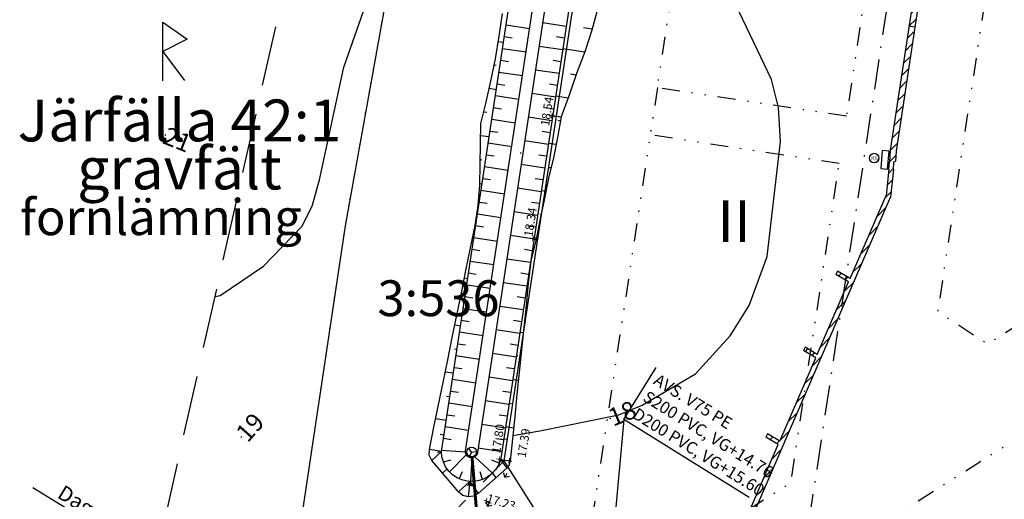
# Model space of a CAD drawing. Units: metres. Extents: x 140726 to 140913, y 6587219 to 6587404.
# Drawn here: x 140726 to 140808, y 6587291 to 6587331 of the extents above; entities that cross this region are included whole.
import ezdxf
from ezdxf import colors
from ezdxf.entities.mleader import LeaderData, LeaderLine
from ezdxf.enums import TextEntityAlignment as Align
from ezdxf.math import Vec2, Vec3

# ---------------------------------------------------------------- set-up
doc = ezdxf.new("R2010")
doc.units = ezdxf.units.M
for name, pattern in [('BH90-PMB-DV', [16, 12, -1.5, 1, -1.5]), ('DASHED', [0.75, 0.5, -0.25]), ('E.63-1-M$0$DASH2', [7.467132, 5.333666, -2.133466]), ('P-01-P-001$0$Rättighetsgräns', [2.55, 0.05, -2.5]), ('P-99-P-001$0$Rättighetsgräns', [2.55, 0.05, -2.5]), ('P-99-P-001$0$VNNP_ANVANDNGR_ALT2', [14.1, 5, -2, 0.1, -2, 5]), ('P-99-P-001$0$VNNP_EGENSKGR_ALT2', [12.2, 3, -2, 0.1, -2, 0.1, -2, 3])]:
    doc.linetypes.add(name, pattern=pattern)
for name, color, linetype in [('E.63-1-M$0$NEKTAB KABELSKÅP', 250, 'Continuous'), ('E.63-1-M$0$NEKTAB SCHAKT', 1, 'Continuous'), ('Etapp 2 område', 1, 'DASHED'), ('L-31-P-001$0$L-286B-ÄNGSGRÄSYTA', 4, 'Continuous'), ('M-30-P-001$0$damm', 3, 'Continuous'), ('M-30-P-001$0$M-36-Mark', 4, 'Continuous'), ('M-30-P-001$0$M-412_DBK', 3, 'Continuous'), ('M-30-P-002$0$M-------T2-', 3, 'Continuous'), ('M-31-P-001$0$M-251A_Projekterade_höjder', 1, 'Continuous'), ('M-31-P-001$0$M-251B_Befintliga_höjder', 1, 'Continuous'), ('M-41-Dagvledn', 3, 'BH90-PMB-DV'), ('P-01-P-001$0$Fastighetsbeteckning_AP', 8, 'Continuous'), ('P-01-P-001$0$Fornminnesgräns', 8, 'P-01-P-001$0$Rättighetsgräns'), ('P-01-P-001$0$Höjdbesiffring_1m_AP', 8, 'Continuous'), ('P-01-P-001$0$Höjdbesiffring_1m_TXT', 8, 'Continuous'), ('P-01-P-001$0$Höjdbesiffring_5m_AP', 8, 'Continuous'), ('P-01-P-001$0$Höjdkurva_1m', 8, 'Continuous'), ('P-01-P-001$0$Höjdkurva_5m', 8, 'Continuous'), ('P-01-P-001$0$Kommunnamn_AP', 8, 'Continuous'), ('P-01-P-001$0$Traktnamn_AP', 8, 'Continuous'), ('P-99-P-001$0$ILL_T_FORN_INFO', 7, 'Continuous'), ('P-99-P-001$0$ILL_T_OVRIGT', 4, 'Continuous'), ('P-99-P-001$0$PL_T_META_EGENSKAP', 5, 'Continuous'), ('P-99-P-001$0$Skyddsområde fornlämningar', 4, 'Continuous'), ('TEXT', 1, 'Continuous')]:
    doc.layers.add(name, color=color, linetype=linetype)
for name, color, linetype, lineweight in [('M-30-P-001$0$R-PDB5--EJN', 3, 'Continuous', 18), ('P-99-P-001$0$Fastighetsbeteckning_TXT', 8, 'Continuous', 30), ('P-99-P-001$0$ILL_L_FORNMINNE', 6, 'P-99-P-001$0$Rättighetsgräns', 25)]:
    doc.layers.add(name, color=color, linetype=linetype, lineweight=lineweight)
for name, color, linetype, true_color in [('P-99-P-001$0$PL_L_ANVANDNINGSGRANS', 6, 'P-99-P-001$0$VNNP_ANVANDNGR_ALT2', 0xff00ff), ('P-99-P-001$0$PL_L_EGENSKAPSGRANS', 3, 'P-99-P-001$0$VNNP_EGENSKGR_ALT2', 0x00ff00), ('P-99-P-001$0$PL_L_STANGSEL_ANVGRANS', 6, 'P-99-P-001$0$VNNP_STANGSEL_ANVANDNGR_ALT2', 0xff00ff), ('P-99-P-001$0$PL_S_FORNSYMBOL', 3, 'Continuous', 0x00ff00)]:
    doc.layers.add(name, color=color, linetype=linetype, true_color=true_color)
doc.styles.add('E.63-1-M$0$STANDARD', font='arial.ttf')
doc.styles.add('isocp', font='isocp.shx')
doc.styles.add('M-30-P-002$0$isocp', font='isocp.shx')
doc.styles.add('M-31-P-001$0$FISO', font='Fiso')
doc.styles.add('M-31-P-001$0$isocp', font='isocp.shx')
doc.styles.add('M-31-P-001$0$Standard', font='simplex.shx')
doc.styles.add('P-01-P-001$0$ISO', font='isocp.shx')
doc.styles.add('P-99-P-001$0$ISO', font='isocp.shx')
doc.styles.add('P-99-P-001$0$Standard', font='txt')
doc.styles.add('P-99-P-001$0$Times', font='times.ttf', dxfattribs={"height": 3})
doc.linetypes.add('P-99-P-001$0$VNNP_STANGSEL_ANVANDNGR_ALT2', pattern='A,5,[14,VNNP_AP.shx,S=0.2,R=0,X=0,Y=0],5,-2,0.1,-2', length=14.1)
pattern_1 = [(45, (0, 0), (-0.44194173824, 0.44194173824), [])]

# ---------------------------------------------------------------- blocks, each defined once
blk = doc.blocks.new('EL')
at = {"layer": 'E.63-1-M$0$NEKTAB SCHAKT'}
h = blk.add_hatch(dxfattribs=at)
h.set_pattern_fill('ANSI31', color=1, scale=5)
h.set_pattern_definition(pattern_1)
h.paths.add_polyline_path([(140801.121, 6587334.423), (140800.608, 6587334.379), (140800.073, 6587330.844), (140800.568, 6587330.769)])
h = blk.add_hatch(dxfattribs=at)
h.set_pattern_fill('ANSI31', color=1, scale=5)
h.set_pattern_definition(pattern_1)
h.paths.add_polyline_path([(140800.568, 6587330.769), (140800.073, 6587330.844), (140798.504, 6587320.473), (140798.445, 6587319.498), (140798.395, 6587318.879), (140798.156, 6587316.682), (140795.144, 6587309.724), (140794.099, 6587310.341), (140793.96, 6587310.075), (140795.024, 6587309.447), (140792.398, 6587303.378), (140791.377, 6587303.98), (140791.238, 6587303.714), (140792.278, 6587303.101), (140789.258, 6587296.124), (140788.238, 6587296.727), (140788.099, 6587296.461), (140789.138, 6587295.847), (140786.44, 6587289.613), (140785.395, 6587290.23), (140785.256, 6587289.964), (140786.32, 6587289.335), (140786.692, 6587289.188), (140798.528, 6587316.536), (140798.778, 6587318.858), (140798.811, 6587319.495), (140798.949, 6587319.551), (140798.998, 6587320.398)])
at = {"layer": 'E.63-1-M$0$NEKTAB KABELSKÅP', "linetype": 'E.63-1-M$0$DASH2'}
for p, q in [((140797.845, 6587320.442), (140797.712, 6587318.943)), ((140798.422, 6587320.389), (140797.845, 6587320.442)), ((140798.289, 6587318.892), (140798.422, 6587320.389)), ((140797.712, 6587318.943), (140798.289, 6587318.892))]:
    blk.add_line(p, q, dxfattribs=at)
at = {"layer": 'E.63-1-M$0$NEKTAB KABELSKÅP', "color": 1}
blk.add_circle((140797.164, 6587319.804), 0.402, dxfattribs=at)
at = {"layer": 'E.63-1-M$0$NEKTAB SCHAKT'}
for p, q in [((140800.568, 6587330.769), (140800.073, 6587330.844)), ((140798.504, 6587320.473), (140798.445, 6587319.498)), ((140798.998, 6587320.398), (140798.949, 6587319.551)), ((140798.395, 6587318.879), (140798.445, 6587319.498)), ((140798.778, 6587318.858), (140798.811, 6587319.495)), ((140798.811, 6587319.495), (140798.949, 6587319.551)), ((140798.395, 6587318.879), (140798.156, 6587316.682)), ((140798.778, 6587318.858), (140798.528, 6587316.536)), ((140786.692, 6587289.188), (140798.528, 6587316.536)), ((140795.144, 6587309.724), (140798.156, 6587316.682)), ((140794.099, 6587310.341), (140793.96, 6587310.075)), ((140795.144, 6587309.724), (140794.099, 6587310.341)), ((140792.398, 6587303.378), (140795.024, 6587309.447)), ((140795.024, 6587309.447), (140793.96, 6587310.075)), ((140791.377, 6587303.98), (140791.238, 6587303.714)), ((140792.278, 6587303.101), (140791.238, 6587303.714)), ((140792.398, 6587303.378), (140791.377, 6587303.98)), ((140789.258, 6587296.124), (140792.278, 6587303.101)), ((140788.238, 6587296.727), (140788.099, 6587296.461)), ((140789.138, 6587295.847), (140788.099, 6587296.461)), ((140789.258, 6587296.124), (140788.238, 6587296.727)), ((140786.44, 6587289.613), (140789.138, 6587295.847))]:
    blk.add_line(p, q, dxfattribs=at)
for points in [[(140809.81, 6587348.908, 0.344901), (140801.643, 6587341.215), (140798.504, 6587320.473)], [(140840.006, 6587328.349), (140815.858, 6587346.681, 0.569871), (140802.137, 6587341.14), (140798.998, 6587320.398)]]:
    blk.add_lwpolyline(points, format="xyb", dxfattribs=at)
at = {"layer": 'E.63-1-M$0$NEKTAB KABELSKÅP', "color": 1, "insert": (140796.91, 6587319.965), "char_height": 0.3291, "width": 0.41317, "attachment_point": 1, "rotation": 358.92171, "style": 'E.63-1-M$0$STANDARD'}
blk.add_mtext('KS', dxfattribs=at)
blk = doc.blocks.new('M-30-P-001$0$Kupolbrunn')
at = {"layer": 'M-30-P-001$0$M-412_DBK'}
for q in [(-0.227, 0.329), (-0.171, -0.361), (0.399, 0.032)]:
    blk.add_line((0, 0), q, dxfattribs=at)
blk.add_circle((0, 0), 0.4, dxfattribs=at)
blk = doc.blocks.new('VA')
at = {"layer": 'M-41-Dagvledn', "const_width": 0.25, "flags": 128}
blk.add_lwpolyline([(140763.498, 6587294.809), (140764.651, 6587281.192)], dxfattribs=at)
at = {"layer": 'M-30-P-001$0$R-PDB5--EJN'}
blk.add_blockref('M-30-P-001$0$Kupolbrunn', (140763.469, 6587295.208), dxfattribs=at)
blk = doc.blocks.new('Detaljplan')
at = {"layer": 'P-99-P-001$0$PL_L_ANVANDNINGSGRANS', "linetype": 'P-99-P-001$0$VNNP_ANVANDNGR_ALT2', "ltscale": 0.5, "flags": 128}
for points in [[(140775.482, 6587279.792), (140791.832, 6587290.141), (140801.121, 6587351.405), (140783.748, 6587364.777)], [(140766.191, 6587294.47), (140736.619, 6587264.376)]]:
    blk.add_lwpolyline(points, dxfattribs=at)
at = {"layer": 'P-99-P-001$0$PL_L_EGENSKAPSGRANS', "linetype": 'P-99-P-001$0$VNNP_EGENSKGR_ALT2', "ltscale": 0.5, "flags": 128}
for points in [[(140794.837, 6587323.302), (140779.018, 6587325.7), (140783.347, 6587354.255), (140786.721, 6587358.704), (140798.795, 6587349.409)], [(140832.034, 6587320.322), (140832.234, 6587326.354), (140812.961, 6587340.986), (140807.283, 6587338.682), (140802.476, 6587306.975), (140806.646, 6587304.252)], [(140794.237, 6587319.347), (140778.418, 6587321.745), (140773.634, 6587290.191), (140777.257, 6587284.466), (140790.19, 6587292.652)]]:
    blk.add_lwpolyline(points, close=True, dxfattribs=at)
for points in [[(140781.001, 6587278.551), (140793.971, 6587286.761), (140839.889, 6587315.826), (140840.149, 6587323.68), (140853.722, 6587341.429)], [(140779.018, 6587325.7), (140778.418, 6587321.745)]]:
    blk.add_lwpolyline(points, dxfattribs=at)
at = {"layer": 'P-99-P-001$0$PL_L_STANGSEL_ANVGRANS', "linetype": 'P-99-P-001$0$VNNP_STANGSEL_ANVANDNGR_ALT2', "ltscale": 0.7, "flags": 128}
blk.add_lwpolyline([(140775.482, 6587279.792), (140774.947, 6587280.637), (140766.191, 6587294.47), (140775.142, 6587353.503), (140783.748, 6587364.777), (140798.107, 6587383.652)], dxfattribs=at)
at = {"layer": 'P-99-P-001$0$PL_T_META_EGENSKAP', "style": 'P-99-P-001$0$Times'}
blk.add_text('II', height=3.5, dxfattribs=at).set_placement((140785.439, 6587311.677), align=Align.BOTTOM_CENTER)
blk = doc.blocks.new('P-99-P-001$0$FORNMINNE')
blk.add_lwpolyline([(0, -0.612), (0, 0.612), (0.509, 0.256), (0, 0), (0.458, -0.605)])
blk = doc.blocks.new('Grundkarta')
at = {"layer": 'P-01-P-001$0$Fornminnesgräns', "elevation": -999, "flags": 128}
blk.add_lwpolyline([(140751.971, 6587346.169), (140757.892, 6587342.049), (140752.875, 6587314.147), (140748.705, 6587286.208), (140746.899, 6587278.409), (140734.752, 6587276.031)], dxfattribs=at)
blk.add_lwpolyline([(140751.971, 6587346.169), (140757.892, 6587342.049), (140752.875, 6587314.147), (140748.705, 6587286.208), (140746.899, 6587278.409), (140734.752, 6587276.031)], dxfattribs=at)
blk.add_lwpolyline([(140751.971, 6587346.169), (140757.892, 6587342.049), (140752.875, 6587314.147), (140748.705, 6587286.208), (140746.899, 6587278.409), (140734.752, 6587276.031)], dxfattribs=at)
at = {"layer": 'P-01-P-001$0$Höjdbesiffring_1m_AP', "flags": 128}
for points in [[(140737.779, 6587321.772), (140737.872, 6587321.735)], [(140737.779, 6587321.772), (140737.872, 6587321.735)], [(140737.779, 6587321.772), (140737.872, 6587321.735)], [(140775.022, 6587298.011), (140775.115, 6587298.049)], [(140775.022, 6587298.011), (140775.115, 6587298.049)], [(140775.022, 6587298.011), (140775.115, 6587298.049)], [(140744.163, 6587296.431), (140744.229, 6587296.506)], [(140744.163, 6587296.431), (140744.229, 6587296.506)], [(140744.163, 6587296.431), (140744.229, 6587296.506)]]:
    blk.add_lwpolyline(points, dxfattribs=at)
at = {"layer": 'P-01-P-001$0$Höjdbesiffring_5m_AP', "flags": 128}
for points in [[(140737.779, 6587321.772), (140737.872, 6587321.735)], [(140737.779, 6587321.772), (140737.872, 6587321.735)], [(140737.779, 6587321.772), (140737.872, 6587321.735)], [(140775.022, 6587298.011), (140775.115, 6587298.049)], [(140775.022, 6587298.011), (140775.115, 6587298.049)], [(140775.022, 6587298.011), (140775.115, 6587298.049)], [(140744.163, 6587296.431), (140744.229, 6587296.506)], [(140744.163, 6587296.431), (140744.229, 6587296.506)], [(140744.163, 6587296.431), (140744.229, 6587296.506)]]:
    blk.add_lwpolyline(points, dxfattribs=at)
at = {"layer": 'P-01-P-001$0$Höjdkurva_1m', "elevation": 18, "flags": 128}
blk.add_lwpolyline([(140766.917, 6587296.599), (140769.187, 6587296.973), (140775.802, 6587298.331), (140777.75, 6587299.13), (140782.201, 6587301.763), (140785.099, 6587304.945), (140786.708, 6587307.462), (140788.207, 6587311.571), (140789.326, 6587321.181), (140789.16, 6587324.049), (140788.564, 6587326.38), (140783.801, 6587336.405), (140782.732, 6587339.459), (140783.988, 6587340.922), (140785.754, 6587342.091), (140787.848, 6587342.973), (140791.882, 6587344.019), (140796.602, 6587346.215), (140798.644, 6587346.821), (140800.365, 6587346.702), (140802.448, 6587345.189), (140803.216, 6587345.242), (140810.436, 6587351.058)], dxfattribs=at)
blk.add_lwpolyline([(140766.917, 6587296.599), (140769.187, 6587296.973), (140775.802, 6587298.331), (140777.75, 6587299.13), (140782.201, 6587301.763), (140785.099, 6587304.945), (140786.708, 6587307.462), (140788.207, 6587311.571), (140789.326, 6587321.181), (140789.16, 6587324.049), (140788.564, 6587326.38), (140783.801, 6587336.405), (140782.732, 6587339.459), (140783.988, 6587340.922), (140785.754, 6587342.091), (140787.848, 6587342.973), (140791.882, 6587344.019), (140796.602, 6587346.215), (140798.644, 6587346.821), (140800.365, 6587346.702), (140802.448, 6587345.189), (140803.216, 6587345.242), (140810.436, 6587351.058)], dxfattribs=at)
blk.add_lwpolyline([(140766.917, 6587296.599), (140769.187, 6587296.973), (140775.802, 6587298.331), (140777.75, 6587299.13), (140782.201, 6587301.763), (140785.099, 6587304.945), (140786.708, 6587307.462), (140788.207, 6587311.571), (140789.326, 6587321.181), (140789.16, 6587324.049), (140788.564, 6587326.38), (140783.801, 6587336.405), (140782.732, 6587339.459), (140783.988, 6587340.922), (140785.754, 6587342.091), (140787.848, 6587342.973), (140791.882, 6587344.019), (140796.602, 6587346.215), (140798.644, 6587346.821), (140800.365, 6587346.702), (140802.448, 6587345.189), (140803.216, 6587345.242), (140810.436, 6587351.058)], dxfattribs=at)
at = {"layer": 'P-01-P-001$0$Höjdkurva_5m', "elevation": 20, "flags": 128}
blk.add_lwpolyline([(140741.993, 6587308.236), (140742.417, 6587308.309), (140746.051, 6587310.766), (140749.244, 6587314.087), (140750.111, 6587315.775), (140750.738, 6587317.991), (140752.773, 6587327.41), (140754.964, 6587333.718), (140758.447, 6587342.044), (140760.138, 6587349.104), (140760.266, 6587351.776), (140759.712, 6587356.016)], dxfattribs=at)
blk.add_lwpolyline([(140741.993, 6587308.236), (140742.417, 6587308.309), (140746.051, 6587310.766), (140749.244, 6587314.087), (140750.111, 6587315.775), (140750.738, 6587317.991), (140752.773, 6587327.41), (140754.964, 6587333.718), (140758.447, 6587342.044), (140760.138, 6587349.104), (140760.266, 6587351.776), (140759.712, 6587356.016)], dxfattribs=at)
blk.add_lwpolyline([(140741.993, 6587308.236), (140742.417, 6587308.309), (140746.051, 6587310.766), (140749.244, 6587314.087), (140750.111, 6587315.775), (140750.738, 6587317.991), (140752.773, 6587327.41), (140754.964, 6587333.718), (140758.447, 6587342.044), (140760.138, 6587349.104), (140760.266, 6587351.776), (140759.712, 6587356.016)], dxfattribs=at)
at = {"layer": 'P-99-P-001$0$ILL_L_FORNMINNE', "ltscale": 0.7, "elevation": -999, "flags": 128}
blk.add_lwpolyline([(140751.971, 6587346.169), (140757.892, 6587342.049), (140752.875, 6587314.147), (140748.705, 6587286.208), (140746.899, 6587278.409), (140734.752, 6587276.031)], dxfattribs=at)
blk.add_lwpolyline([(140751.971, 6587346.169), (140757.892, 6587342.049), (140752.875, 6587314.147), (140748.705, 6587286.208), (140746.899, 6587278.409), (140734.752, 6587276.031)], dxfattribs=at)
blk.add_lwpolyline([(140751.971, 6587346.169), (140757.892, 6587342.049), (140752.875, 6587314.147), (140748.705, 6587286.208), (140746.899, 6587278.409), (140734.752, 6587276.031)], dxfattribs=at)
at = {"layer": 'P-99-P-001$0$Skyddsområde fornlämningar', "elevation": -999, "flags": 128}
blk.add_lwpolyline([(140751.971, 6587346.169), (140757.892, 6587342.049), (140752.875, 6587314.147), (140748.705, 6587286.208), (140746.899, 6587278.409), (140734.752, 6587276.031)], dxfattribs=at)
blk.add_lwpolyline([(140751.971, 6587346.169), (140757.892, 6587342.049), (140752.875, 6587314.147), (140748.705, 6587286.208), (140746.899, 6587278.409), (140734.752, 6587276.031)], dxfattribs=at)
blk.add_lwpolyline([(140751.971, 6587346.169), (140757.892, 6587342.049), (140752.875, 6587314.147), (140748.705, 6587286.208), (140746.899, 6587278.409), (140734.752, 6587276.031)], dxfattribs=at)
at = {"layer": 'P-99-P-001$0$PL_S_FORNSYMBOL', "xscale": 4, "yscale": 4, "zscale": 4}
blk.add_blockref('P-99-P-001$0$FORNMINNE', (140737.616, 6587328.732), dxfattribs=at)
blk.add_blockref('P-99-P-001$0$FORNMINNE', (140737.616, 6587328.732), dxfattribs=at)
blk.add_blockref('P-99-P-001$0$FORNMINNE', (140737.616, 6587328.732), dxfattribs=at)
at = {"layer": 'P-01-P-001$0$Höjdbesiffring_1m_TXT', "style": 'P-01-P-001$0$ISO'}
for s, rotation, p in [('21', 338.4387, (140737.779, 6587321.772)), ('21', 338.4387, (140737.779, 6587321.772)), ('21', 338.4387, (140737.779, 6587321.772)), ('18', 22.30382, (140775.022, 6587298.011)), ('18', 22.30382, (140775.022, 6587298.011)), ('18', 22.30382, (140775.022, 6587298.011)), ('19', 48.31517, (140744.163, 6587296.431)), ('19', 48.31517, (140744.163, 6587296.431)), ('19', 48.31517, (140744.163, 6587296.431))]:
    blk.add_text(s, height=1.5, rotation=rotation, dxfattribs=at).set_placement(p, align=Align.MIDDLE_LEFT)
at = {"layer": 'P-99-P-001$0$ILL_T_FORN_INFO', "style": 'P-99-P-001$0$Times', "oblique": 12}
for s, p in [('Järfälla 42:1', (140739.014, 6587320.112)), ('Järfälla 42:1', (140739.014, 6587320.112)), ('Järfälla 42:1', (140739.014, 6587320.112)), ('gravfält', (140739.014, 6587316.096)), ('gravfält', (140739.014, 6587316.096)), ('gravfält', (140739.014, 6587316.096))]:
    blk.add_text(s, height=3.5, dxfattribs=at).set_placement(p, align=Align.BOTTOM_CENTER)
at = {"layer": 'P-99-P-001$0$ILL_T_OVRIGT', "insert": (140725.666, 6587316.353), "char_height": 3, "width": 64.07725, "attachment_point": 1, "rotation": 0.0507, "style": 'P-99-P-001$0$Standard'}
blk.add_mtext('{\\fArial|b0|i1|c0|p34;fornlämning}', dxfattribs=at)
blk.add_mtext('{\\fArial|b0|i1|c0|p34;fornlämning}', dxfattribs=at)
blk.add_mtext('{\\fArial|b0|i1|c0|p34;fornlämning}', dxfattribs=at)
blk = doc.blocks.new('M-30-P-002$0$_Open30')
at = {"color": 0, "linetype": 'ByBlock', "lineweight": -2}
for p, q in [((-1, 0.27), (0, 0)), ((0, 0), (-1, -0.27)), ((0, 0), (-1, 0))]:
    blk.add_line(p, q, dxfattribs=at)
blk = doc.blocks.new('Mark')
at = {"layer": 'L-31-P-001$0$L-286B-ÄNGSGRÄSYTA'}
h = blk.add_hatch(dxfattribs=at)
h.set_pattern_fill('GRASS', color=256, scale=2, angle=328.88079)
h.set_pattern_definition([(58.88079, (0, 0), (-0.47980513856, 1.94159393976), [0.375, -2.453427126]), (13.88079, (0, 0), (-0.4798051387, 1.94159394027), [0.375, -1.625]), (103.88079, (0, 0), (-1.94159394027, -0.4798051387), [0.375, -1.625])])
edge = h.paths.add_edge_path()
edge.add_line((140747.265, 6587258.187), (140760.768, 6587250.338))
edge.add_line((140760.768, 6587250.338), (140782.54, 6587243.996))
edge.add_line((140782.54, 6587243.996), (140786.043, 6587253.424))
edge.add_line((140786.043, 6587253.424), (140786.174, 6587253.773))
edge.add_arc((140788.522, 6587255.257), 2.777, 136.53577, 212.28803, ccw=False)
edge.add_line((140786.506, 6587257.167), (140787.732, 6587257.943))
edge.add_line((140787.732, 6587257.943), (140788.318, 6587259.513))
edge.add_line((140788.318, 6587259.513), (140766.502, 6587293.979))
edge.add_line((140766.502, 6587293.979), (140766.41, 6587293.857))
edge.add_line((140766.41, 6587293.857), (140763.18, 6587291.405))
edge.add_line((140763.18, 6587291.405), (140751.761, 6587279.785))
edge.add_arc((140750.584, 6587280.322), 1.293, 271.4925, 335.49489, ccw=False)
edge.add_arc((140750.027, 6587278.768), 0.646, -86.11922, 23.88078, ccw=False)
edge.add_arc((140749.19, 6587277.851), 0.922, -92.83234, 17.16766, ccw=False)
edge.add_arc((140748.347, 6587276.872), 0.8, -105.78085, 4.21915, ccw=False)
edge.add_arc((140747.303, 6587275.972), 0.836, -101.05768, 8.94232, ccw=False)
edge.add_arc((140746.465, 6587275.087), 0.681, -104.56332, 5.43668, ccw=False)
edge.add_arc((140745.681, 6587274.215), 0.648, -90.88751, 19.11249, ccw=False)
edge.add_arc((140745.168, 6587273.109), 0.681, -67.67512, 42.32488, ccw=False)
edge.add_arc((140745.038, 6587271.894), 0.702, -53.63342, 56.36658, ccw=False)
edge.add_arc((140745.065, 6587270.744), 0.702, -53.63702, 56.36298, ccw=False)
edge.add_arc((140744.891, 6587269.917), 0.646, -86.11922, 23.88078, ccw=False)
edge.add_arc((140744.114, 6587268.733), 0.982, -76.65081, 33.34919, ccw=False)
edge.add_arc((140743.837, 6587267.318), 0.681, -67.6793, 42.3207, ccw=False)
edge.add_arc((140743.608, 6587266.06), 0.795, -57.805, 52.195, ccw=False)
edge.add_arc((140743.834, 6587264.77), 0.648, -37.74025, 72.25975, ccw=False)
edge.add_arc((140743.893, 6587263.936), 0.63, -66.12625, 43.87375, ccw=False)
edge.add_arc((140743.999, 6587262.764), 0.614, -33.982, 76.018, ccw=False)
edge.add_arc((140744.333, 6587261.754), 0.69, -34.76523, 75.23477, ccw=False)
edge.add_arc((140744.631, 6587260.771), 0.648, -44.47164, 65.52836, ccw=False)
edge.add_arc((140745.038, 6587259.644), 0.675, -24.71699, 85.28301, ccw=False)
edge.add_arc((140745.814, 6587258.727), 0.655, -5.57696, 104.42304, ccw=False)
edge.add_arc((140746.63, 6587258.029), 0.655, 14.00067, 104.42304, ccw=False)
edge = h.paths.add_edge_path(flags=0)
edge.add_line((140756.566, 6587279.63), (140755.76, 6587279.686))
edge.add_line((140755.76, 6587279.686), (140755.587, 6587279.201))
edge.add_line((140755.587, 6587279.201), (140755.402, 6587278.453))
edge.add_line((140755.402, 6587278.453), (140755.058, 6587277.74))
edge.add_line((140755.058, 6587277.74), (140754.425, 6587277.195))
edge.add_line((140754.425, 6587277.195), (140754.071, 6587276.919))
edge.add_line((140754.071, 6587276.919), (140754.516, 6587276.169))
edge.add_arc((140753.364, 6587278.377), 2.49, 297.56488, 313.51266)
edge.add_line((140755.078, 6587276.571), (140755.662, 6587277.125))
edge.add_arc((140752.541, 6587279.668), 4.026, 320.84, 359.45751)
edge = h.paths.add_edge_path(flags=16)
edge.add_line((140768.346, 6587273.093), (140768.536, 6587272.78))
edge.add_arc((140768.963, 6587273.039), 0.5, 211.28421, 260.85016)
edge.add_arc((140765.622, 6587252.293), 20.513, 78.49232, 80.85016, ccw=False)
edge.add_arc((140769.779, 6587272.886), 0.496, 262.46759, 370.14829)
edge.add_arc((140761.066, 6587270.818), 9.451, 13.18485, 17.48291)
edge.add_arc((140769.424, 6587273.429), 0.694, 19.12233, 46.43831)
edge.add_line((140769.902, 6587273.932), (140769.725, 6587274.129))
edge.add_arc((140763.902, 6587280.442), 8.588, 301.16149, 312.69156, ccw=False)
h.paths.add_polyline_path([(140754.716, 6587278.263), (140754.088, 6587278.907), (140752.782, 6587277.636), (140753.41, 6587276.991)], flags=16)
h.paths.add_polyline_path([(140755.658, 6587280.813), (140754.786, 6587281.034), (140754.337, 6587279.268), (140755.209, 6587279.046)], flags=16)
h.paths.add_polyline_path([(140766.388, 6587290.583), (140765.898, 6587291.102), (140766.198, 6587291.824), (140767.063, 6587291.629), (140767.413, 6587290.781), (140768.423, 6587290.145), (140768.457, 6587289.587), (140767.156, 6587288.697), (140766.599, 6587289.054)], flags=16)
edge = h.paths.add_edge_path(flags=16)
edge.add_line((140782.479, 6587258.684), (140783.153, 6587258.549))
edge.add_arc((140782.551, 6587256.686), 1.957, -24.4258, 72.08162, ccw=False)
edge.add_arc((140771.296, 6587262.718), 14.723, 314.33234, 332.31141, ccw=False)
edge.add_line((140781.585, 6587252.187), (140780.537, 6587252.732))
edge.add_line((140780.537, 6587252.732), (140781.58, 6587254.689))
edge.add_line((140781.58, 6587254.689), (140782.479, 6587258.684))
edge = h.paths.add_edge_path(flags=16)
edge.add_line((140762.162, 6587255.208), (140761.384, 6587256.476))
edge.add_arc((140756.64, 6587262.286), 7.501, 265.62918, 309.23183, ccw=False)
edge.add_line((140756.069, 6587254.807), (140756.241, 6587253.441))
edge.add_line((140756.241, 6587253.441), (140757.71, 6587252.115))
edge.add_line((140757.71, 6587252.115), (140759.021, 6587251.65))
edge.add_line((140759.021, 6587251.65), (140760.417, 6587251.467))
edge.add_line((140760.417, 6587251.467), (140761.257, 6587251.732))
edge.add_line((140761.257, 6587251.732), (140762.162, 6587255.208))
edge = h.paths.add_edge_path(flags=16)
edge.add_arc((140745.252, 6587265.259), 3.764, 345.26437, 359.2626)
edge.add_line((140749.016, 6587265.211), (140748.302, 6587265.309))
edge.add_arc((140748.566, 6587263.302), 2.023, 97.49515, 189.97841)
edge.add_arc((140748.059, 6587262.865), 1.489, 176.65045, 256.2726)
edge.add_line((140747.706, 6587261.419), (140748.686, 6587261.484))
edge.add_arc((140756.174, 6587262.351), 7.538, 164.99997, 186.60535, ccw=False)
edge = h.paths.add_edge_path(flags=16)
edge.add_arc((140764.193, 6587280.105), 8.142, 270.98934, 539.56695)
edge.add_line((140756.052, 6587280.166), (140755.416, 6587280.211))
edge.add_line((140755.416, 6587280.211), (140755.108, 6587279.345))
edge.add_line((140755.108, 6587279.345), (140754.93, 6587278.623))
edge.add_line((140754.93, 6587278.623), (140754.655, 6587278.055))
edge.add_line((140754.655, 6587278.055), (140753.423, 6587277.031))
edge.add_line((140753.423, 6587277.031), (140753.78, 6587276.43))
edge.add_line((140753.78, 6587276.43), (140753.613, 6587276.389))
edge.add_arc((140755.313, 6587269.372), 7.221, 103.61854, 204.53304)
edge.add_arc((140746.025, 6587265.132), 2.99, -15.01105, 24.53304, ccw=False)
edge.add_arc((140756.64, 6587262.286), 8.001, 164.98895, 317.89654)
edge.add_arc((140763.292, 6587256.238), 0.99, 37.51466, 136.31614, ccw=False)
edge.add_line((140764.078, 6587256.84), (140765.547, 6587254.926))
edge.add_arc((140770.949, 6587259.073), 6.81, 217.51466, 268.00909)
edge.add_arc((140770.958, 6587259.351), 7.089, 268.01893, 447.13595)
edge.add_line((140771.312, 6587266.431), (140765.829, 6587266.796))
edge.add_arc((140766.095, 6587270.778), 3.99, 246.93504, 266.18666, ccw=False)
edge.add_line((140764.532, 6587267.107), (140764.195, 6587267.25))
edge.add_line((140764.195, 6587267.25), (140763.713, 6587267.504))
edge.add_line((140763.713, 6587267.504), (140763.264, 6587267.791))
edge.add_line((140763.264, 6587267.791), (140762.966, 6587268.029))
edge.add_line((140762.966, 6587268.029), (140762.618, 6587268.339))
edge.add_line((140762.618, 6587268.339), (140762.342, 6587268.642))
edge.add_line((140762.342, 6587268.642), (140762.196, 6587268.868))
edge.add_line((140762.196, 6587268.868), (140762.093, 6587269.112))
edge.add_line((140762.093, 6587269.112), (140762.024, 6587269.417))
edge.add_line((140762.024, 6587269.417), (140761.984, 6587269.691))
edge.add_line((140761.984, 6587269.691), (140761.985, 6587269.935))
edge.add_line((140761.985, 6587269.935), (140762.02, 6587270.177))
edge.add_line((140762.02, 6587270.177), (140762.09, 6587270.411))
edge.add_line((140762.09, 6587270.411), (140762.195, 6587270.636))
edge.add_line((140762.195, 6587270.636), (140762.352, 6587270.88))
edge.add_line((140762.352, 6587270.88), (140762.539, 6587271.091))
edge.add_line((140762.539, 6587271.091), (140762.818, 6587271.324))
edge.add_line((140762.818, 6587271.324), (140763.077, 6587271.511))
edge.add_arc((140764.341, 6587269.974), 1.99, 90.8256, 129.44213, ccw=False)
at = {"layer": 'M-30-P-001$0$damm'}
for points in [[(140774.463, 6587351.102), (140765.905, 6587294.658), (140765.873, 6587294.517), (140765.705, 6587294.102), (140765.466, 6587293.723), (140765.163, 6587293.393), (140764.807, 6587293.121), (140764.409, 6587292.917), (140763.98, 6587292.787), (140763.536, 6587292.735), (140763.089, 6587292.763), (140762.654, 6587292.869), (140762.245, 6587293.05), (140761.874, 6587293.302), (140761.554, 6587293.615), (140761.295, 6587293.979), (140761.104, 6587294.384), (140760.988, 6587294.817), (140760.95, 6587295.263), (140760.961, 6587295.408), (140769.711, 6587353.115)], [(140772.562, 6587351.907), (140763.971, 6587295.164), (140763.921, 6587295.009), (140763.824, 6587294.879), (140763.667, 6587294.775), (140763.483, 6587294.734), (140763.297, 6587294.763), (140763.133, 6587294.856), (140763.014, 6587295.002), (140762.96, 6587295.155), (140762.958, 6587295.318), (140771.611, 6587352.309)]]:
    blk.add_lwpolyline(points, dxfattribs=at)
at = {"layer": 'M-30-P-001$0$M-36-Mark', "flags": 128}
blk.add_lwpolyline([(140774.043, 6587332.347), (140773.525, 6587330.514), (140772.953, 6587328.69), (140772.243, 6587326.887), (140771.631, 6587325.068), (140770.973, 6587323.257), (140770.973, 6587323.257), (140770.973, 6587323.257), (140770.665, 6587321.542), (140770.331, 6587319.831), (140769.908, 6587318.134), (140769.559, 6587316.425), (140769.21, 6587314.717), (140768.861, 6587313.008), (140768.861, 6587313.008), (140768.861, 6587313.008), (140768.432, 6587311.186), (140768.209, 6587309.333), (140768.02, 6587307.474), (140767.832, 6587305.616), (140767.643, 6587303.757), (140767.455, 6587301.899), (140767.266, 6587300.04), (140767.078, 6587298.181), (140766.889, 6587296.323), (140766.701, 6587294.464), (140766.62, 6587294.138), (140766.41, 6587293.857), (140765.217, 6587292.805), (140764.023, 6587291.752), (140763.638, 6587291.527), (140763.185, 6587291.463), (140762.738, 6587291.582), (140762.374, 6587291.867), (140761.254, 6587293.182), (140760.135, 6587294.497), (140759.917, 6587294.941), (140759.929, 6587295.417), (140760.313, 6587297.291), (140760.696, 6587299.166), (140761.08, 6587301.04), (140761.463, 6587302.914), (140761.847, 6587304.788), (140762.23, 6587306.663), (140762.614, 6587308.537), (140762.997, 6587310.411), (140763.381, 6587312.286), (140763.764, 6587314.16), (140763.764, 6587314.16), (140763.764, 6587314.16), (140764.015, 6587315.845), (140764.151, 6587317.548), (140764.18, 6587319.267), (140764.208, 6587320.986), (140764.236, 6587322.705), (140764.667, 6587324.363), (140765.069, 6587326.237), (140765.471, 6587328.112), (140765.77, 6587330.002), (140766.05, 6587331.895)], dxfattribs=at)
at = {"layer": 'M-30-P-001$0$M-36-Mark'}
for points in [[(140766.352, 6587330.962), (140768.325, 6587330.663)], [(140771.389, 6587330.831), (140769.416, 6587331.13)], [(140772.839, 6587330.731), (140773.555, 6587330.622)], [(140766.128, 6587329.482), (140765.698, 6587329.547)], [(140766.202, 6587329.973), (140766.859, 6587329.873)], [(140771.239, 6587329.842), (140770.582, 6587329.942)], [(140766.052, 6587328.984), (140768.024, 6587328.685)], [(140771.089, 6587328.853), (140769.117, 6587329.153)], [(140771.107, 6587328.97), (140772.954, 6587328.69)], [(140765.513, 6587327.552), (140765.356, 6587327.576)], [(140765.902, 6587327.996), (140766.56, 6587327.896)], [(140770.94, 6587327.865), (140770.282, 6587327.964)], [(140765.752, 6587327.007), (140767.724, 6587326.708)], [(140770.79, 6587326.876), (140768.818, 6587327.175)], [(140771.74, 6587326.851), (140772.207, 6587326.781)], [(140765.602, 6587326.018), (140766.26, 6587325.919)], [(140770.64, 6587325.887), (140769.982, 6587325.987)], [(140765.528, 6587325.527), (140764.936, 6587325.617)], [(140770.49, 6587324.899), (140768.518, 6587325.198)], [(140765.453, 6587325.03), (140767.424, 6587324.731)], [(140770.508, 6587325.016), (140771.554, 6587324.857)], [(140764.733, 6587323.625), (140764.485, 6587323.662)], [(140765.303, 6587324.041), (140765.96, 6587323.941)], [(140770.34, 6587323.91), (140769.683, 6587324.01)], [(140765.153, 6587323.052), (140767.124, 6587322.753)], [(140770.19, 6587322.921), (140768.219, 6587323.22)], [(140770.257, 6587323.365), (140770.973, 6587323.257)], [(140770.257, 6587323.365), (140770.973, 6587323.257)], [(140770.679, 6587322.967), (140770.915, 6587322.931)], [(140770.735, 6587323.293), (140770.973, 6587323.257)], [(140765.003, 6587322.064), (140765.66, 6587321.964)], [(140770.04, 6587321.933), (140769.383, 6587322.032)], [(140764.928, 6587321.572), (140764.219, 6587321.68)], [(140764.853, 6587321.075), (140766.823, 6587320.776)], [(140769.89, 6587320.944), (140767.92, 6587321.243)], [(140769.908, 6587321.061), (140770.552, 6587320.963)], [(140764.334, 6587319.64), (140764.186, 6587319.662)], [(140764.703, 6587320.086), (140765.36, 6587319.987)], [(140769.74, 6587319.955), (140769.083, 6587320.055)], [(140764.553, 6587319.097), (140766.523, 6587318.799)], [(140769.59, 6587318.966), (140767.62, 6587319.265)], [(140769.953, 6587319.031), (140770.125, 6587319.005)], [(140764.329, 6587317.617), (140764.153, 6587317.644)], [(140764.403, 6587318.109), (140765.06, 6587318.009)], [(140769.44, 6587317.978), (140768.784, 6587318.077)], [(140764.253, 6587317.12), (140766.223, 6587316.821)], [(140769.291, 6587316.989), (140767.321, 6587317.288)], [(140769.308, 6587317.106), (140769.686, 6587317.049)], [(140764.103, 6587316.131), (140764.76, 6587316.032)], [(140769.141, 6587316), (140768.484, 6587316.1)], [(140768.991, 6587315.012), (140767.021, 6587315.31)], [(140763.953, 6587315.143), (140765.923, 6587314.844)], [(140769.193, 6587315.101), (140769.286, 6587315.087)], [(140763.729, 6587313.663), (140763.665, 6587313.672)], [(140763.804, 6587314.154), (140763.764, 6587314.16)], [(140763.804, 6587314.154), (140763.764, 6587314.16)], [(140763.804, 6587314.154), (140764.46, 6587314.054)], [(140768.841, 6587314.023), (140768.184, 6587314.122)], [(140763.654, 6587313.165), (140765.622, 6587312.867)], [(140768.691, 6587313.034), (140766.722, 6587313.333)], [(140768.691, 6587313.034), (140768.861, 6587313.008)], [(140768.691, 6587313.034), (140768.861, 6587313.008)], [(140768.709, 6587313.151), (140768.885, 6587313.124)], [(140768.804, 6587313.017), (140768.861, 6587313.008)], [(140763.504, 6587312.176), (140764.16, 6587312.077)], [(140768.541, 6587312.046), (140767.885, 6587312.145)], [(140763.354, 6587311.188), (140765.322, 6587310.889)], [(140763.431, 6587311.685), (140763.375, 6587311.693)], [(140768.391, 6587311.057), (140766.423, 6587311.355)], [(140763.132, 6587309.707), (140762.862, 6587309.748)], [(140763.204, 6587310.199), (140763.86, 6587310.1)], [(140768.091, 6587309.079), (140766.123, 6587309.378)], [(140768.241, 6587310.068), (140767.585, 6587310.168)], [(140763.054, 6587309.21), (140765.022, 6587308.912)], [(140768.108, 6587309.196), (140768.194, 6587309.183)], [(140762.833, 6587307.73), (140762.709, 6587307.749)], [(140762.904, 6587308.222), (140763.56, 6587308.122)], [(140767.941, 6587308.091), (140767.286, 6587308.19)], [(140762.754, 6587307.233), (140764.722, 6587306.935)], [(140767.792, 6587307.102), (140765.824, 6587307.4)], [(140767.808, 6587307.219), (140767.869, 6587307.21)], [(140762.604, 6587306.244), (140763.26, 6587306.145)], [(140767.642, 6587306.113), (140766.986, 6587306.213)], [(140762.534, 6587305.752), (140762.059, 6587305.824)], [(140767.492, 6587305.125), (140765.525, 6587305.423)], [(140762.454, 6587305.256), (140764.421, 6587304.957)], [(140767.507, 6587305.242), (140767.79, 6587305.199)], [(140762.236, 6587303.775), (140762.043, 6587303.804)], [(140762.305, 6587304.267), (140762.96, 6587304.167)], [(140767.342, 6587304.136), (140766.686, 6587304.235)], [(140762.155, 6587303.278), (140764.121, 6587302.98)], [(140767.192, 6587303.147), (140765.225, 6587303.445)], [(140767.207, 6587303.265), (140767.334, 6587303.245)], [(140762.005, 6587302.289), (140762.66, 6587302.19)], [(140767.042, 6587302.159), (140766.387, 6587302.258)], [(140761.937, 6587301.797), (140761.256, 6587301.9)], [(140761.855, 6587301.301), (140763.821, 6587301.003)], [(140766.892, 6587301.17), (140764.926, 6587301.468)], [(140766.906, 6587301.287), (140767.385, 6587301.214)], [(140761.705, 6587300.312), (140762.36, 6587300.213)], [(140761.638, 6587299.82), (140761.377, 6587299.859)], [(140766.592, 6587299.192), (140764.627, 6587299.491)], [(140766.742, 6587300.181), (140766.087, 6587300.281)], [(140761.555, 6587299.323), (140763.521, 6587299.025)], [(140766.606, 6587299.31), (140766.799, 6587299.281)], [(140761.34, 6587297.842), (140760.453, 6587297.976)], [(140761.405, 6587298.335), (140762.06, 6587298.235)], [(140766.442, 6587298.204), (140765.787, 6587298.303)], [(140761.255, 6587297.346), (140763.22, 6587297.048)], [(140766.292, 6587297.215), (140764.327, 6587297.513)], [(140766.306, 6587297.333), (140766.981, 6587297.23)], [(140761.156, 6587296.626), (140760.848, 6587296.673)], [(140761.105, 6587296.357), (140761.76, 6587296.258)], [(140766.143, 6587296.226), (140765.488, 6587296.326)], [(140766.157, 6587296.321), (140766.415, 6587296.282)], [(140760.95, 6587295.263), (140759.929, 6587295.417)], [(140760.958, 6587295.368), (140762.959, 6587295.212)], [(140765.993, 6587295.238), (140764.028, 6587295.536)], [(140760.95, 6587295.263), (140760.135, 6587294.497)], [(140760.95, 6587295.263), (140760.606, 6587295.156)], [(140761.103, 6587294.385), (140761.763, 6587294.563)], [(140761.628, 6587293.542), (140763.025, 6587294.971)], [(140763.401, 6587292.743), (140763.523, 6587294.728)], [(140765.213, 6587293.448), (140763.723, 6587294.812)], [(140765.889, 6587294.587), (140766.701, 6587294.464)], [(140765.889, 6587294.587), (140766.133, 6587294.438)], [(140765.889, 6587294.587), (140766.41, 6587293.857)], [(140761.423, 6587293.798), (140761.038, 6587293.436)], [(140765.772, 6587294.268), (140765.157, 6587294.517)], [(140762.435, 6587292.966), (140762.705, 6587293.575)], [(140764.38, 6587292.909), (140764.184, 6587293.552)], [(140765.205, 6587293.439), (140765.488, 6587293.044)], [(140763.312, 6587292.749), (140762.374, 6587291.867)], [(140763.312, 6587292.749), (140763.121, 6587292.36)], [(140763.312, 6587292.749), (140763.185, 6587291.463)], [(140763.312, 6587292.749), (140764.023, 6587291.752)], [(140763.312, 6587292.749), (140763.421, 6587292.341)]]:
    blk.add_lwpolyline(points, dxfattribs=at)
blk = doc.blocks.new('M-31-P-001$0$_MPLUSZH')
at = {"style": 'M-31-P-001$0$FISO'}
blk.add_attdef('+', text='', height=1, dxfattribs=at).set_placement((0, 0), align=Align.MIDDLE)
blk.add_attdef('PLUSHÖJD', (2.07, -1), '', height=2, dxfattribs=at)
blk = doc.blocks.new('Nya höjder')
at = {"layer": 'M-31-P-001$0$M-251A_Projekterade_höjder'}
ref = blk.add_blockref('M-31-P-001$0$_MPLUSZH', (140770.267, 6587323.312, 18.541), dxfattribs=dict(at, xscale=0.3999999999999999, yscale=0.3999999999999999, zscale=0.3999999999999999, rotation=81.21575920065793))
ref.add_attrib('PLUSHÖJD', '18.54', (140769.948, 6587322.449, 18.541), dxfattribs={"height": 0.72, "rotation": 81.21576, "style": 'M-31-P-001$0$isocp'})
ref.add_attrib('+', '+', dxfattribs={"height": 0.72, "rotation": 81.21576, "style": 'M-31-P-001$0$Standard'}).set_placement((140770.267, 6587323.312, 18.541), align=Align.MIDDLE)
ref = blk.add_blockref('M-31-P-001$0$_MPLUSZH', (140768.694, 6587313.052, 18.344), dxfattribs=dict(at, xscale=0.3999999999999999, yscale=0.3999999999999999, zscale=0.3999999999999999, rotation=81.21575920065793))
ref.add_attrib('PLUSHÖJD', '18.34', (140768.557, 6587313.179, 18.344), dxfattribs={"height": 0.72, "rotation": 81.21576, "style": 'M-31-P-001$0$isocp'})
ref.add_attrib('+', '+', dxfattribs={"height": 0.72, "rotation": 81.21576, "style": 'M-31-P-001$0$Standard'}).set_placement((140768.694, 6587313.052, 18.344), align=Align.MIDDLE)
ref = blk.add_blockref('M-31-P-001$0$_MPLUSZH', (140765.889, 6587294.587, 17.8), dxfattribs=dict(at, xscale=0.3999999999999996, yscale=0.3999999999999996, zscale=0.3999999999999996, rotation=81.21575920065793))
ref.add_attrib('PLUSHÖJD', '17.80', (140765.854, 6587295.059, 17.8), dxfattribs={"height": 0.72, "rotation": 81.21576, "style": 'M-31-P-001$0$isocp'})
ref.add_attrib('+', '+', dxfattribs={"height": 0.72, "rotation": 81.21576, "style": 'M-31-P-001$0$Standard'}).set_placement((140765.889, 6587294.587, 17.8), align=Align.MIDDLE)
ref = blk.add_blockref('M-31-P-001$0$_MPLUSZH', (140764.661, 6587291.029, 17.232), dxfattribs=dict(at, xscale=0.4000000000000001, yscale=0.4000000000000001, zscale=0.4000000000000001, rotation=343.3544791011392))
ref.add_attrib('PLUSHÖJD', '17.23', (140764.661, 6587291.029, 17.232), dxfattribs={"height": 0.72, "rotation": 343.35448, "style": 'M-31-P-001$0$isocp'})
ref.add_attrib('+', '+', dxfattribs={"height": 0.72, "rotation": 343.35448, "style": 'M-31-P-001$0$Standard'}).set_placement((140764.661, 6587291.029, 17.232), align=Align.MIDDLE)
blk = doc.blocks.new('Bef. höjder')
at = {"layer": 'M-31-P-001$0$M-251B_Befintliga_höjder'}
ref = blk.add_blockref('M-31-P-001$0$_MPLUSZH', (140766.701, 6587294.464, 17.389), dxfattribs=dict(at, xscale=0.3999999999999999, yscale=0.3999999999999999, zscale=0.3999999999999999, rotation=80.60197127546876))
ref.add_attrib('PLUSHÖJD', '%%u17.39', (140767.984, 6587294.691, 17.389), dxfattribs={"height": 0.72, "rotation": 80.60197, "style": 'M-31-P-001$0$isocp'})
ref.add_attrib('+', '+', dxfattribs={"height": 0.72, "rotation": 80.60197, "style": 'M-31-P-001$0$Standard'}).set_placement((140766.701, 6587294.464, 17.389), align=Align.MIDDLE)
blk = doc.blocks.new('Servishöjder')
at = {"layer": 'TEXT', "color": 1}
for p, q in [((140776.219, 6587297.924), (140778.912, 6587302.275)), ((140776.219, 6587297.924), (140774.68, 6587281.059)), ((140786.705, 6587291.414), (140776.219, 6587297.924))]:
    blk.add_line(p, q, dxfattribs=at)
at = {"layer": 'TEXT', "color": 3, "insert": (140779.124, 6587301.804), "char_height": 1, "width": 19.66068, "attachment_point": 1, "rotation": 328.25362, "style": 'isocp'}
blk.add_mtext('AVS. V75 PE\\PS200 PVC, VG+14.76\\PD200 PVC, VG+15.60', dxfattribs=at)

msp = doc.modelspace()

# ---------------------------------------------------------------- linework, layer by layer
at = {"layer": 'Etapp 2 område', "ltscale": 10}
msp.add_lwpolyline([(140797.717, 6587404.356), (140912.899, 6587317.191), (140896.669, 6587304.057), (140774.578, 6587219.027), (140729.517, 6587252.746), (140749.942, 6587343.589)], close=True, dxfattribs=at)
at = {"layer": 'P-01-P-001$0$Fastighetsbeteckning_AP', "flags": 128}
msp.add_lwpolyline([(140767.529, 6587320.253), (140767.629, 6587320.253)], dxfattribs=at)
at = {"layer": 'P-01-P-001$0$Kommunnamn_AP', "flags": 128}
msp.add_lwpolyline([(140767.529, 6587320.253), (140767.629, 6587320.253)], dxfattribs=at)
at = {"layer": 'P-01-P-001$0$Traktnamn_AP', "flags": 128}
msp.add_lwpolyline([(140767.529, 6587320.253), (140767.629, 6587320.253)], dxfattribs=at)

# ---------------------------------------------------------------- block references
for name in ['Grundkarta', 'VA', 'EL', 'Nya höjder', 'Detaljplan', 'Mark', 'Servishöjder', 'Bef. höjder']:
    msp.add_blockref(name, (0, 0))

# ---------------------------------------------------------------- texts
at = {"layer": 'P-99-P-001$0$Fastighetsbeteckning_TXT', "color": 7, "style": 'P-99-P-001$0$ISO'}
msp.add_text('3:536', height=3, dxfattribs=at).set_placement((140755.583, 6587308.08), align=Align.MIDDLE_LEFT)

# ---------------------------------------------------------------- leaders
at = {"layer": 'M-30-P-002$0$M-------T2-'}
ml = msp.add_multileader_mtext('Standard', dxfattribs=at)
ml.set_content('Dagvattendamm 3', color=256, style='M-30-P-002$0$isocp')
ml.set_leader_properties()
ml.set_arrow_properties(name='M-30-P-002$0$_Open30')
ml.build(insert=Vec2(0, 0))
ml.multileader.update_dxf_attribs({"text_left_attachment_type": 5, "text_right_attachment_type": 5, "dogleg_length": 0.5, "arrow_head_size": 0.5})
ctx = ml.context
ctx.base_point, ctx.char_height, ctx.arrow_head_size, ctx.landing_gap_size, ctx.plane_origin, ctx.plane_x_axis, ctx.plane_y_axis = Vec3(140728.294, 6587291.266, 18), 1.25, 0.5, 0.25, Vec3(140714.723, 6587300.191, 18), Vec3(0.851723, -0.523992), Vec3(0.523992, 0.851723)
ctx.left_attachment, ctx.right_attachment = 5, 5
notes = []
notes.append((ctx, [(1, (1, 1, 0), (140740.05, 6587284.034, 18), (-0.851723, 0.523992), 0.5, [(0, [(140757.794, 6587281.922, 18)], 0, [])])]))
ctx.mtext.insert, ctx.mtext.text_direction, ctx.mtext.rotation, ctx.mtext.width, ctx.mtext.flow_direction = Vec3(140729.354, 6587292.512, 18), Vec3(0.851723, -0.523992), 5.731654, 17.19186, 5
for ctx, leaders in notes:
    for number, flags, end, landing, length, lines in leaders:
        leader = LeaderData()
        leader.index, (leader.has_last_leader_line, leader.has_dogleg_vector, leader.attachment_direction) = number, flags
        leader.last_leader_point, leader.dogleg_vector, leader.dogleg_length = Vec3(end), Vec3(landing), length
        for number, points, colour, breaks in lines:
            line = LeaderLine()
            line.index, line.vertices, line.color, line.breaks = number, Vec3.list(points), colors.encode_raw_color(colour), breaks
            leader.lines.append(line)
        ctx.leaders.append(leader)

doc.saveas('drawing.dxf')
